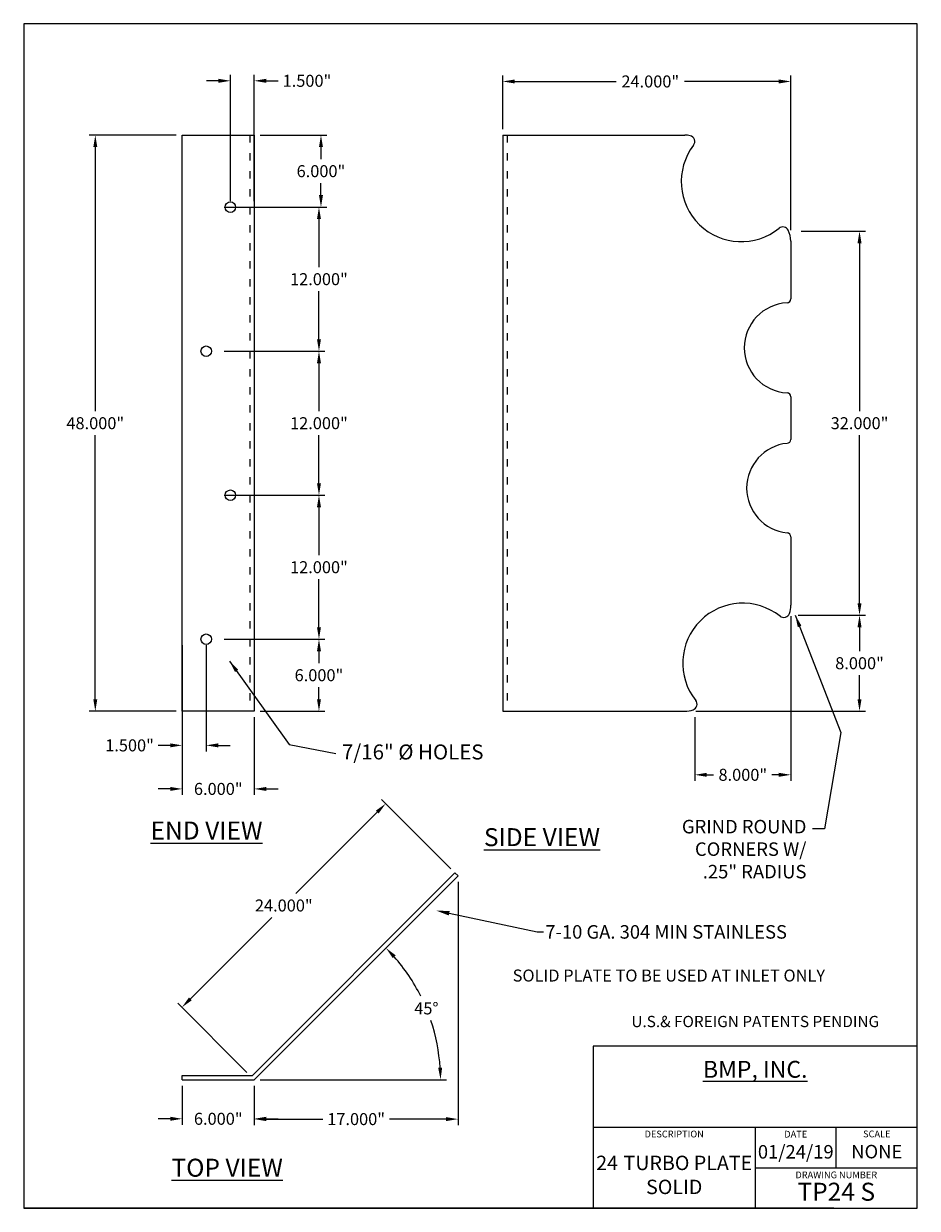
# Model space of a CAD drawing. Units: inches. Extents: x 4.6 to 79, y 4.5 to 103.2.
import ezdxf
from ezdxf import colors
from ezdxf.entities.mleader import LeaderData, LeaderLine
from ezdxf.math import Vec2, Vec3

# ---------------------------------------------------------------- set-up
doc = ezdxf.new("R2010")
doc.units = ezdxf.units.IN
doc.header["$MEASUREMENT"] = 0
doc.linetypes.add('ACAD_ISO03W100', pattern=[30, 12, -18])
for name, color, linetype in [('Dimension', 1, 'Continuous'), ('Object', 3, 'Continuous'), ('Text', 5, 'Continuous'), ('Title Page', 7, 'Continuous')]:
    doc.layers.add(name, color=color, linetype=linetype)
doc.styles.get("Standard").update_dxf_attribs({"font": 'Arial', "height": 1})
doc.dimstyles.get("Standard").update_dxf_attribs({"dimtxt": 0.18, "dimasz": 1, "dimexe": 0.5, "dimexo": 0.5, "dimgap": 0.5, "dimtad": 0, "dimtih": 1, "dimtoh": 1, "dimdec": 3, "dimzin": 0, "dimdsep": 46, "dimtxsty": 'Standard', "dimcen": 0, "dimadec": 0, "dimazin": 0, "dimtfac": 1, "dimtdec": 3, "dimtofl": 0, "dimtmove": 0, "dimatfit": 1, "dimfxl": 1, "dimtolj": 1, "dimtzin": 0, "dimarcsym": 0})

# ---------------------------------------------------------------- blocks, each defined once
blk = doc.blocks.new('*D1')
at = {"layer": 'Defpoints', "color": 0, "transparency": 16777216}
for p in [(68.496, 98.415), (44.496, 93.941), (68.496, 85.526)]:
    blk.add_point(p, dxfattribs=at)
at = {"layer": 'Dimension', "color": 0, "lineweight": -2, "transparency": 16777216}
for p, q in [((44.496, 94.441), (44.496, 98.915)), ((68.496, 86.026), (68.496, 98.915)), ((45.496, 98.415), (53.949, 98.415)), ((67.496, 98.415), (59.628, 98.415))]:
    blk.add_line(p, q, dxfattribs=at)
at = {"layer": 'Dimension', "color": 0, "transparency": 16777216}
for points in [[(45.496, 98.581), (45.496, 98.248), (44.496, 98.415)], [(67.496, 98.581), (67.496, 98.248), (68.496, 98.415)]]:
    blk.add_solid(points, dxfattribs=at)
at = {"layer": 'Dimension', "color": 0, "transparency": 16777216, "insert": (56.788, 98.415), "char_height": 1, "attachment_point": 5}
blk.add_mtext('\\A1;24.000"', dxfattribs=at)
blk = doc.blocks.new('*D2')
at = {"layer": 'Defpoints', "color": 0, "transparency": 16777216}
for p in [(68.607, 53.941), (74.219, 53.941), (60.081, 45.941)]:
    blk.add_point(p, dxfattribs=at)
at = {"layer": 'Dimension', "color": 0, "lineweight": -2, "transparency": 16777216}
for p, q in [((69.107, 53.941), (74.719, 53.941)), ((74.219, 52.941), (74.219, 50.948)), ((74.219, 46.941), (74.219, 48.934)), ((60.581, 45.941), (74.719, 45.941))]:
    blk.add_line(p, q, dxfattribs=at)
at = {"layer": 'Dimension', "color": 0, "transparency": 16777216}
for points in [[(74.053, 52.941), (74.386, 52.941), (74.219, 53.941)], [(74.053, 46.941), (74.386, 46.941), (74.219, 45.941)]]:
    blk.add_solid(points, dxfattribs=at)
at = {"layer": 'Dimension', "color": 0, "transparency": 16777216, "insert": (74.219, 49.941), "char_height": 1, "attachment_point": 5}
blk.add_mtext('\\A1;8.000"', dxfattribs=at)
blk = doc.blocks.new('*D3')
at = {"layer": 'Defpoints', "color": 0, "transparency": 16777216}
for p in [(68.496, 54.355), (60.495, 45.941), (60.495, 40.643)]:
    blk.add_point(p, dxfattribs=at)
at = {"layer": 'Dimension', "color": 0, "lineweight": -2, "transparency": 16777216}
for p, q in [((68.496, 53.855), (68.496, 40.143)), ((60.495, 45.441), (60.495, 40.143)), ((61.495, 40.643), (62.065, 40.643)), ((67.496, 40.643), (66.926, 40.643))]:
    blk.add_line(p, q, dxfattribs=at)
at = {"layer": 'Dimension', "color": 0, "transparency": 16777216}
for points in [[(61.495, 40.81), (61.495, 40.476), (60.495, 40.643)], [(67.496, 40.81), (67.496, 40.476), (68.496, 40.643)]]:
    blk.add_solid(points, dxfattribs=at)
at = {"layer": 'Dimension', "color": 0, "transparency": 16777216, "insert": (64.496, 40.643), "char_height": 1, "attachment_point": 5}
blk.add_mtext('\\A1;8.000"', dxfattribs=at)
blk = doc.blocks.new('*D4')
at = {"layer": 'Defpoints', "color": 0, "transparency": 16777216}
for p in [(17.8, 93.941), (10.556, 45.941), (17.8, 45.941)]:
    blk.add_point(p, dxfattribs=at)
at = {"layer": 'Dimension', "color": 0, "lineweight": -2, "transparency": 16777216}
for p, q in [((17.3, 93.941), (10.056, 93.941)), ((10.556, 92.941), (10.556, 70.947)), ((10.556, 46.941), (10.556, 68.934)), ((17.3, 45.941), (10.056, 45.941))]:
    blk.add_line(p, q, dxfattribs=at)
at = {"layer": 'Dimension', "color": 0, "transparency": 16777216}
for points in [[(10.389, 92.941), (10.722, 92.941), (10.556, 93.941)], [(10.389, 46.941), (10.722, 46.941), (10.556, 45.941)]]:
    blk.add_solid(points, dxfattribs=at)
at = {"layer": 'Dimension', "color": 0, "transparency": 16777216, "insert": (10.556, 69.941), "char_height": 1, "attachment_point": 5}
blk.add_mtext('\\A1;48.000"', dxfattribs=at)
blk = doc.blocks.new('*D5')
at = {"layer": 'Defpoints', "color": 0, "transparency": 16777216}
for p in [(23.8, 93.941), (20.8, 87.941), (29.354, 87.941)]:
    blk.add_point(p, dxfattribs=at)
at = {"layer": 'Dimension', "color": 0, "lineweight": -2, "transparency": 16777216}
for p, q in [((24.3, 93.941), (29.854, 93.941)), ((29.354, 92.941), (29.354, 91.947)), ((29.354, 88.941), (29.354, 89.934)), ((21.3, 87.941), (29.854, 87.941))]:
    blk.add_line(p, q, dxfattribs=at)
at = {"layer": 'Dimension', "color": 0, "transparency": 16777216}
for points in [[(29.187, 92.941), (29.521, 92.941), (29.354, 93.941)], [(29.187, 88.941), (29.521, 88.941), (29.354, 87.941)]]:
    blk.add_solid(points, dxfattribs=at)
at = {"layer": 'Dimension', "color": 0, "transparency": 16777216, "insert": (29.354, 90.941), "char_height": 1, "attachment_point": 5}
blk.add_mtext('\\A1;6.000"', dxfattribs=at)
blk = doc.blocks.new('*D6')
at = {"layer": 'Defpoints', "color": 0, "transparency": 16777216}
for p in [(20.8, 87.941), (20.8, 75.941), (29.187, 75.941)]:
    blk.add_point(p, dxfattribs=at)
at = {"layer": 'Dimension', "color": 0, "lineweight": -2, "transparency": 16777216}
for p, q in [((21.3, 87.941), (29.687, 87.941)), ((29.187, 86.941), (29.187, 82.947)), ((29.187, 76.941), (29.187, 80.934)), ((21.3, 75.941), (29.687, 75.941))]:
    blk.add_line(p, q, dxfattribs=at)
at = {"layer": 'Dimension', "color": 0, "transparency": 16777216}
for points in [[(29.021, 86.941), (29.354, 86.941), (29.187, 87.941)], [(29.021, 76.941), (29.354, 76.941), (29.187, 75.941)]]:
    blk.add_solid(points, dxfattribs=at)
at = {"layer": 'Dimension', "color": 0, "transparency": 16777216, "insert": (29.187, 81.941), "char_height": 1, "attachment_point": 5}
blk.add_mtext('\\A1;12.000"', dxfattribs=at)
blk = doc.blocks.new('*D7')
at = {"layer": 'Defpoints', "color": 0, "transparency": 16777216}
for p in [(20.8, 75.941), (20.8, 63.941), (29.187, 63.941)]:
    blk.add_point(p, dxfattribs=at)
at = {"layer": 'Dimension', "color": 0, "lineweight": -2, "transparency": 16777216}
for p, q in [((21.3, 75.941), (29.687, 75.941)), ((29.187, 74.941), (29.187, 70.947)), ((29.187, 64.941), (29.187, 68.934)), ((21.3, 63.941), (29.687, 63.941))]:
    blk.add_line(p, q, dxfattribs=at)
at = {"layer": 'Dimension', "color": 0, "transparency": 16777216}
for points in [[(29.021, 74.941), (29.354, 74.941), (29.187, 75.941)], [(29.021, 64.941), (29.354, 64.941), (29.187, 63.941)]]:
    blk.add_solid(points, dxfattribs=at)
at = {"layer": 'Dimension', "color": 0, "transparency": 16777216, "insert": (29.187, 69.941), "char_height": 1, "attachment_point": 5}
blk.add_mtext('\\A1;12.000"', dxfattribs=at)
blk = doc.blocks.new('*D8')
at = {"layer": 'Defpoints', "color": 0, "transparency": 16777216}
for p in [(20.8, 63.941), (20.8, 51.941), (29.187, 51.941)]:
    blk.add_point(p, dxfattribs=at)
at = {"layer": 'Dimension', "color": 0, "lineweight": -2, "transparency": 16777216}
for p, q in [((21.3, 63.941), (29.687, 63.941)), ((29.187, 62.941), (29.187, 58.948)), ((29.187, 52.941), (29.187, 56.934)), ((21.3, 51.941), (29.687, 51.941))]:
    blk.add_line(p, q, dxfattribs=at)
at = {"layer": 'Dimension', "color": 0, "transparency": 16777216}
for points in [[(29.021, 62.941), (29.354, 62.941), (29.187, 63.941)], [(29.021, 52.941), (29.354, 52.941), (29.187, 51.941)]]:
    blk.add_solid(points, dxfattribs=at)
at = {"layer": 'Dimension', "color": 0, "transparency": 16777216, "insert": (29.187, 57.941), "char_height": 1, "attachment_point": 5}
blk.add_mtext('\\A1;12.000"', dxfattribs=at)
blk = doc.blocks.new('*D9')
at = {"layer": 'Defpoints', "color": 0, "transparency": 16777216}
for p in [(20.8, 51.941), (23.8, 45.941), (29.187, 45.941)]:
    blk.add_point(p, dxfattribs=at)
at = {"layer": 'Dimension', "color": 0, "lineweight": -2, "transparency": 16777216}
for p, q in [((21.3, 51.941), (29.687, 51.941)), ((29.187, 50.941), (29.187, 49.948)), ((29.187, 46.941), (29.187, 47.934)), ((24.3, 45.941), (29.687, 45.941))]:
    blk.add_line(p, q, dxfattribs=at)
at = {"layer": 'Dimension', "color": 0, "transparency": 16777216}
for points in [[(29.021, 50.941), (29.354, 50.941), (29.187, 51.941)], [(29.021, 46.941), (29.354, 46.941), (29.187, 45.941)]]:
    blk.add_solid(points, dxfattribs=at)
at = {"layer": 'Dimension', "color": 0, "transparency": 16777216, "insert": (29.187, 48.941), "char_height": 1, "attachment_point": 5}
blk.add_mtext('\\A1;6.000"', dxfattribs=at)
blk = doc.blocks.new('*D10')
at = {"layer": 'Defpoints', "color": 0, "transparency": 16777216}
for p in [(68.865, 85.94), (68.865, 53.941), (74.219, 53.941)]:
    blk.add_point(p, dxfattribs=at)
at = {"layer": 'Dimension', "color": 0, "lineweight": -2, "transparency": 16777216}
for p, q in [((69.365, 85.94), (74.719, 85.94)), ((74.219, 84.94), (74.219, 70.947)), ((74.219, 54.941), (74.219, 68.934)), ((69.365, 53.941), (74.719, 53.941))]:
    blk.add_line(p, q, dxfattribs=at)
at = {"layer": 'Dimension', "color": 0, "transparency": 16777216}
for points in [[(74.053, 84.94), (74.386, 84.94), (74.219, 85.94)], [(74.053, 54.941), (74.386, 54.941), (74.219, 53.941)]]:
    blk.add_solid(points, dxfattribs=at)
at = {"layer": 'Dimension', "color": 0, "transparency": 16777216, "insert": (74.219, 69.941), "char_height": 1, "attachment_point": 5}
blk.add_mtext('\\A1;32.000"', dxfattribs=at)
blk = doc.blocks.new('*D11')
at = {"layer": 'Defpoints', "color": 0, "transparency": 16777216}
for p in [(40.77, 32.212), (38.787, 19.257), (17.8, 15.241), (23.8, 15.241), (23.8, 15.241)]:
    blk.add_point(p, dxfattribs=at)
at = {"layer": 'Dimension', "color": 0, "lineweight": -2, "transparency": 16777216}
blk.add_line((24.3, 15.241), (39.816, 15.241), dxfattribs=at)
for start, end in [(26.60781, 41.30664), (3.69336, 18.51095)]:
    blk.add_arc((23.8, 15.241), 15.516, start, end, dxfattribs=at)
at = {"layer": 'Dimension', "color": 0, "transparency": 16777216}
for points in [[(35.333, 25.369), (35.577, 25.597), (34.771, 26.212)], [(39.45, 16.246), (39.117, 16.235), (39.316, 15.241)]]:
    blk.add_solid(points, dxfattribs=at)
at = {"layer": 'Dimension', "color": 0, "transparency": 16777216, "insert": (38.135, 21.179), "char_height": 1, "attachment_point": 5}
blk.add_mtext('\\A1;45°', dxfattribs=at)
blk = doc.blocks.new('*D12')
at = {"layer": 'Defpoints', "color": 0, "transparency": 16777216}
for p in [(34.743, 38.239), (40.517, 32.465), (23.547, 15.495)]:
    blk.add_point(p, dxfattribs=at)
at = {"layer": 'Dimension', "color": 0, "lineweight": -2, "transparency": 16777216}
for p, q in [((40.163, 32.819), (34.389, 38.593)), ((34.035, 37.532), (27.264, 30.761)), ((18.48, 21.976), (25.251, 28.747)), ((23.193, 15.848), (17.419, 21.623))]:
    blk.add_line(p, q, dxfattribs=at)
at = {"layer": 'Dimension', "color": 0, "transparency": 16777216}
for points in [[(33.918, 37.65), (34.153, 37.414), (34.743, 38.239)], [(18.362, 22.094), (18.597, 21.858), (17.772, 21.269)]]:
    blk.add_solid(points, dxfattribs=at)
at = {"layer": 'Dimension', "color": 0, "transparency": 16777216, "insert": (26.258, 29.754), "char_height": 1, "attachment_point": 5}
blk.add_mtext('\\A1;24.000"', dxfattribs=at)
blk = doc.blocks.new('*D13')
at = {"layer": 'Defpoints', "color": 0, "transparency": 16777216}
for p in [(17.8, 15.241), (23.8, 15.241), (23.8, 11.981)]:
    blk.add_point(p, dxfattribs=at)
at = {"layer": 'Dimension', "color": 0, "lineweight": -2, "transparency": 16777216}
for p, q in [((17.8, 14.741), (17.8, 11.481)), ((23.8, 14.741), (23.8, 11.481)), ((16.8, 11.981), (15.8, 11.981)), ((24.8, 11.981), (25.8, 11.981))]:
    blk.add_line(p, q, dxfattribs=at)
at = {"layer": 'Dimension', "color": 0, "transparency": 16777216}
for points in [[(16.8, 12.148), (16.8, 11.815), (17.8, 11.981)], [(24.8, 12.148), (24.8, 11.815), (23.8, 11.981)]]:
    blk.add_solid(points, dxfattribs=at)
at = {"layer": 'Dimension', "color": 0, "transparency": 16777216, "insert": (20.8, 11.981), "char_height": 1, "attachment_point": 5}
blk.add_mtext('\\A1;6.000"', dxfattribs=at)
blk = doc.blocks.new('*D14')
at = {"layer": 'Defpoints', "color": 0, "transparency": 16777216}
for p in [(23.8, 98.47), (21.809, 87.941), (23.8, 87.941)]:
    blk.add_point(p, dxfattribs=at)
at = {"layer": 'Dimension', "color": 0, "lineweight": -2, "transparency": 16777216}
for p, q in [((21.809, 88.441), (21.809, 98.97)), ((23.8, 88.441), (23.8, 98.97)), ((20.809, 98.47), (19.809, 98.47)), ((24.8, 98.47), (25.8, 98.47))]:
    blk.add_line(p, q, dxfattribs=at)
at = {"layer": 'Dimension', "color": 0, "transparency": 16777216}
for points in [[(20.809, 98.636), (20.809, 98.303), (21.809, 98.47)], [(24.8, 98.636), (24.8, 98.303), (23.8, 98.47)]]:
    blk.add_solid(points, dxfattribs=at)
at = {"layer": 'Dimension', "color": 0, "transparency": 16777216, "insert": (28.189, 98.47), "char_height": 1, "attachment_point": 5}
blk.add_mtext('\\A1;1.500"', dxfattribs=at)
blk = doc.blocks.new('*D15')
at = {"layer": 'Defpoints', "color": 0, "transparency": 16777216}
for p in [(17.8, 51.941), (19.798, 51.941), (17.8, 43.096)]:
    blk.add_point(p, dxfattribs=at)
at = {"layer": 'Dimension', "color": 0, "lineweight": -2, "transparency": 16777216}
for p, q in [((17.8, 51.441), (17.8, 42.596)), ((19.798, 51.441), (19.798, 42.596)), ((16.8, 43.096), (15.8, 43.096)), ((20.798, 43.096), (21.798, 43.096))]:
    blk.add_line(p, q, dxfattribs=at)
at = {"layer": 'Dimension', "color": 0, "transparency": 16777216}
for points in [[(16.8, 43.263), (16.8, 42.929), (17.8, 43.096)], [(20.798, 43.263), (20.798, 42.929), (19.798, 43.096)]]:
    blk.add_solid(points, dxfattribs=at)
at = {"layer": 'Dimension', "color": 0, "transparency": 16777216, "insert": (13.41, 43.096), "char_height": 1, "attachment_point": 5}
blk.add_mtext('\\A1;1.500"', dxfattribs=at)
blk = doc.blocks.new('*D16')
at = {"layer": 'Defpoints', "color": 0, "transparency": 16777216}
for p in [(17.8, 45.941), (23.8, 45.941), (23.8, 39.467)]:
    blk.add_point(p, dxfattribs=at)
at = {"layer": 'Dimension', "color": 0, "lineweight": -2, "transparency": 16777216}
for p, q in [((17.8, 45.441), (17.8, 38.967)), ((23.8, 45.441), (23.8, 38.967)), ((16.8, 39.467), (15.8, 39.467)), ((24.8, 39.467), (25.8, 39.467))]:
    blk.add_line(p, q, dxfattribs=at)
at = {"layer": 'Dimension', "color": 0, "transparency": 16777216}
for points in [[(16.8, 39.633), (16.8, 39.3), (17.8, 39.467)], [(24.8, 39.633), (24.8, 39.3), (23.8, 39.467)]]:
    blk.add_solid(points, dxfattribs=at)
at = {"layer": 'Dimension', "color": 0, "transparency": 16777216, "insert": (20.8, 39.467), "char_height": 1, "attachment_point": 5}
blk.add_mtext('\\A1;6.000"', dxfattribs=at)
blk = doc.blocks.new('*D19')
at = {"layer": 'Defpoints', "color": 0, "transparency": 16777216}
for p in [(40.77, 32.212), (23.8, 15.241), (23.8, 11.956)]:
    blk.add_point(p, dxfattribs=at)
at = {"layer": 'Dimension', "color": 0, "lineweight": -2, "transparency": 16777216}
for p, q in [((40.77, 31.712), (40.77, 11.456)), ((23.8, 14.741), (23.8, 11.456)), ((24.8, 11.956), (29.507, 11.956)), ((39.77, 11.956), (35.064, 11.956))]:
    blk.add_line(p, q, dxfattribs=at)
at = {"layer": 'Dimension', "color": 0, "transparency": 16777216}
for points in [[(24.8, 12.123), (24.8, 11.79), (23.8, 11.956)], [(39.77, 12.123), (39.77, 11.79), (40.77, 11.956)]]:
    blk.add_solid(points, dxfattribs=at)
at = {"layer": 'Dimension', "color": 0, "transparency": 16777216, "insert": (32.285, 11.956), "char_height": 1, "attachment_point": 5}
blk.add_mtext('\\A1;17.000"', dxfattribs=at)

msp = doc.modelspace()

# ---------------------------------------------------------------- linework, layer by layer
at = {"layer": 'Object'}
for p, q in [((17.7997, 45.9407), (17.7997, 93.9406)), ((17.7997, 93.9406), (23.7997, 93.9406)), ((23.7997, 93.9406), (23.7997, 45.9407)), ((44.4957, 93.9406), (44.4957, 45.9407)), ((44.4957, 93.9406), (59.6673, 93.9406)), ((68.4957, 85.1122), (68.4957, 80.298)), ((68.4957, 72.1416), (68.4957, 68.5942)), ((68.4957, 60.4676), (68.4957, 54.7691)), ((23.7997, 45.9407), (17.7997, 45.9407)), ((44.4957, 45.9407), (59.6673, 45.9407)), ((23.6512, 15.5996), (40.5167, 32.4651)), ((23.7997, 15.241), (40.7703, 32.2116)), ((40.7703, 32.2116), (40.5167, 32.4651)), ((17.7997, 15.241), (17.7997, 15.5996)), ((17.7997, 15.5996), (23.6512, 15.5996)), ((17.7997, 15.241), (23.7997, 15.241))]:
    msp.add_line(p, q, dxfattribs=at)
at = {"layer": 'Object', "linetype": 'ACAD_ISO03W100', "ltscale": 0.05}
for p, q in [((23.4411, 93.9406), (23.4411, 45.9407)), ((44.8543, 93.9406), (44.8543, 45.9407))]:
    msp.add_line(p, q, dxfattribs=at)
at = {"layer": 'Object'}
for centre in [(21.8087, 87.9406), (19.7982, 75.9407), (21.8087, 63.9407), (19.7982, 51.9407)]:
    msp.add_circle(centre, 0.4375, dxfattribs=at)
for centre, radius, start, end in [((59.6673, 91.9406), 2, 77.470824, 90), ((59.9927, 93.4049), 0.5, 322.674546, 77.470824), ((64.3663, 90.07), 5, 142.674546, 309.031737), ((67.8299, 85.7977), 0.5, 27.191168, 129.031737), ((66.4957, 85.1122), 2, 0, 27.191168), ((68.3665, 76.2198), 3.75, 92.866349, 267.133651), ((68.1623, 80.298), 0.3333, 272.866349, 0), ((68.1623, 72.1416), 0.3333, 0, 87.133651), ((68.5664, 64.5309), 3.75, 95.679199, 264.320801), ((68.1623, 68.5942), 0.3333, 275.679199, 0), ((68.1623, 60.4676), 0.3333, 0, 84.320801), ((64.4957, 49.9407), 5, 51.688946, 218.311054), ((66.4957, 54.7691), 2, 340.008756, 0), ((67.9053, 54.2563), 0.5, 231.688946, 340.008756), ((60.1801, 46.5311), 0.5, 289.991244, 38.311054), ((59.6673, 47.9407), 2, 270, 289.991244)]:
    msp.add_arc(centre, radius, start, end, dxfattribs=at)
at = {"layer": 'Title Page'}
for p, q in [((79.0309, 18.0225), (52.0309, 18.0225)), ((52.0309, 18.0225), (52.0309, 4.5225)), ((52.0309, 11.2725), (79.0309, 11.2725)), ((65.5309, 11.2725), (65.5309, 4.5225)), ((72.2809, 7.8975), (72.2809, 11.2725)), ((65.5309, 7.8975), (79.0309, 7.8975)), ((72.0916, 4.5225), (4.5916, 4.5225))]:
    msp.add_line(p, q, dxfattribs=at)
msp.add_lwpolyline([(4.5916, 4.5225), (79.0309, 4.5225), (79.0309, 103.2283), (4.5916, 103.2283)], close=True, dxfattribs=at)

# ---------------------------------------------------------------- texts
at = {"layer": 'Dimension'}
for s, insert, char_height, attachment_point in [('7/16" %%c HOLES', (31.0971, 43.1725), 1.25, 1), ('GRIND ROUND\\PCORNERS W/\\P.25" RADIUS', (69.797, 36.8878), 1.125, 3)]:
    msp.add_mtext(s, dxfattribs=dict(at, insert=insert, char_height=char_height, attachment_point=attachment_point))
for s, insert, char_height, width, attachment_point in [('{\\LEND VIEW}', (19.823, 36.0016), 1.5, 18.07335, 5), ('{\\LSIDE VIEW}', (47.7648, 35.4474), 1.5, 16.52115, 5), ('SOLID PLATE TO BE USED AT INLET ONLY^J^J', (45.3233, 24.4184), 1, 29.193724, 1), ('{\\LTOP VIEW}', (21.5417, 7.9046), 1.5, 13.74915, 5)]:
    msp.add_mtext(s, dxfattribs=dict(at, insert=insert, char_height=char_height, width=width, attachment_point=attachment_point))
at = {"layer": 'Text'}
for s, insert, char_height, width, attachment_point in [('U.S.& FOREIGN PATENTS PENDING', (65.5309, 20.5551), 0.9375, 27, 2), ('{\\fArial|b1|i0|c0|p34;\\LBMP, INC.}', (65.5309, 16.1039), 1.4067, 27, 5), ('01/24/19', (68.9059, 9.0853), 1.125, 6.75, 5), ('{\\H0.8x;24} {\\H0.8x;TURBO PLATE SOLID}', (58.7809, 7.3065), 1.5, 13.5, 5), ('NONE', (75.6559, 9.1005), 1.125, 6.75, 5), ('TP24 S', (72.2809, 5.7095), 1.5, 13.5, 5)]:
    msp.add_mtext(s, dxfattribs=dict(at, insert=insert, char_height=char_height, width=width, attachment_point=attachment_point))
at = {"layer": 'Title Page', "char_height": 0.5625, "attachment_point": 5}
for s, insert, width in [('DESCRIPTION', (58.7809, 10.6374), 6.75), ('DATE', (68.9059, 10.6259), 6.75), ('SCALE', (75.6559, 10.6463), 6.75), ('DRAWING NUMBER', (72.2809, 7.2347), 13.5)]:
    msp.add_mtext(s, dxfattribs=dict(at, insert=insert, width=width))

# ---------------------------------------------------------------- dimensions: what is measured, and where the dimension line sits
at = {"layer": 'Dimension'}
for base, p1, p2, text, picture, middle in [((23.7997, 98.4698), (21.8087, 87.9406), (23.7997, 87.9406), '1.500"', '*D14', (28.1892, 98.4698)), ((23.8001, 11.9564), (40.7703, 32.2116), (23.8001, 15.2414), '17.000"', '*D19', (32.2852, 11.9564))]:
    dim = msp.add_linear_dim(base=base, p1=p1, p2=p2, text=text, dimstyle='Standard', override={"dimpost": '"'}, dxfattribs=at)
    dim.commit()
    dim.dimension.update_dxf_attribs({"geometry": picture, "text_midpoint": middle})
dim = msp.add_linear_dim(base=(68.4957, 98.4148), p1=(44.4957, 93.9406), p2=(68.4957, 85.5264), dimstyle='Standard', override={"dimpost": '"'}, dxfattribs=at)
dim.commit()
dim.dimension.update_dxf_attribs({"geometry": '*D1', "text_midpoint": (56.7885, 98.4148), "dimtype": 160})
for base, p1, p2, picture, middle in [((10.5556, 45.9407), (17.7997, 93.9406), (17.7997, 45.9407), '*D4', (10.5556, 69.9407)), ((29.3541, 87.9406), (23.7997, 93.9406), (20.7997, 87.9406), '*D5', (29.3541, 90.9406)), ((29.1875, 75.9407), (20.7997, 87.9406), (20.7997, 75.9407), '*D6', (29.1875, 81.9406)), ((74.2194, 53.9407), (68.8651, 85.9404), (68.8651, 53.9407), '*D10', (74.2194, 69.9405)), ((29.1875, 63.9407), (20.7997, 75.9407), (20.7997, 63.9407), '*D7', (29.1875, 69.9407)), ((29.1875, 51.9407), (20.7997, 63.9407), (20.7997, 51.9407), '*D8', (29.1875, 57.9407)), ((74.2194, 53.9407), (60.0815, 45.9407), (68.6067, 53.9407), '*D2', (74.2194, 49.9407)), ((29.1875, 45.9407), (20.7997, 51.9407), (23.7997, 45.9407), '*D9', (29.1875, 48.9407))]:
    dim = msp.add_linear_dim(base=base, p1=p1, p2=p2, angle=90, dimstyle='Standard', override={"dimpost": '"'}, dxfattribs=at)
    dim.commit()
    dim.dimension.update_dxf_attribs({"geometry": picture, "text_midpoint": middle})
for base, p1, p2, picture, middle in [((60.4955, 40.643), (68.4957, 54.3549), (60.4955, 45.9407), '*D3', (64.4956, 40.643)), ((23.7997, 11.9812), (17.7997, 15.241), (23.7997, 15.241), '*D13', (20.7997, 11.9812))]:
    dim = msp.add_linear_dim(base=base, p1=p1, p2=p2, dimstyle='Standard', override={"dimpost": '"'}, dxfattribs=at)
    dim.commit()
    dim.dimension.update_dxf_attribs({"geometry": picture, "text_midpoint": middle})
for p1, p2, distance, text, picture, middle in [((19.7982, 51.9407), (17.7997, 51.9407), 8.8449, '1.500"', '*D15', (13.4102, 43.0958)), ((23.5465, 15.4949), (40.5167, 32.4651), 8.1658, '24.000"', '*D12', (26.2575, 29.7542))]:
    dim = msp.add_aligned_dim(p1=p1, p2=p2, distance=distance, text=text, dimstyle='Standard', override={"dimpost": '"'}, dxfattribs=at)
    dim.commit()
    dim.dimension.update_dxf_attribs({"geometry": picture, "text_midpoint": middle})
dim = msp.add_aligned_dim(p1=(17.7997, 45.9407), p2=(23.7997, 45.9407), distance=-6.4741, dimstyle='Standard', override={"dimpost": '"'}, dxfattribs=at)
dim.commit()
dim.dimension.update_dxf_attribs({"geometry": '*D16', "text_midpoint": (20.7997, 39.4667)})
dim = msp.add_angular_dim_2l(base=(38.7869, 19.2568), line1=((17.7997, 15.241), (23.7997, 15.241)), line2=((23.7997, 15.241), (40.7703, 32.2116)), dimstyle='Standard', override={"dimdec": 0, "dimpost": ''}, dxfattribs=at)
dim.commit()
dim.dimension.update_dxf_attribs({"geometry": '*D11', "text_midpoint": (38.1345, 21.1787)})

# ---------------------------------------------------------------- leaders
at = {"layer": 'Dimension', "annotation_type": 0, "has_hookline": 1}
for points, hookline_direction, text_width in [([(68.8651, 53.9407), (72.6594, 44.1806), (71.297, 36.1378), (70.297, 36.1378)], 1, 11.0812), ([(21.7432, 50.1125), (26.7153, 43.1775), (30.5971, 42.4225)], 0, 12.0566)]:
    msp.add_leader(points, dimstyle='Standard', override={"dimgap": 0.5, "dimtad": 0}, dxfattribs=dict(at, hookline_direction=hookline_direction, text_width=text_width))
at = {"layer": 'Dimension'}
ml = msp.add_multileader_mtext('Standard', dxfattribs=at)
ml.set_content('7-10 GA. 304 MIN STAINLESS', color=256)
ml.set_leader_properties()
ml.build(insert=Vec2(0, 0))
ml.multileader.update_dxf_attribs({"text_right_attachment_type": 6, "dogleg_length": 0.36, "arrow_head_size": 1.125})
ctx = ml.context
ctx.base_point, ctx.char_height, ctx.arrow_head_size, ctx.landing_gap_size, ctx.plane_origin = Vec3(47.9049, 27.5456), 1.125, 1.125, 0.135, Vec3(38.9359, 29.3377)
ctx.right_attachment = 6
notes = []
notes.append((ctx, [(0, (1, 1, 0), (47.3649, 27.5456), (1, 0), 0.54, [(0, [(38.9359, 29.3377)], 0, [])])]))
ctx.mtext.insert, ctx.mtext.flow_direction = Vec3(48.0399, 28.1158), 5
for ctx, leaders in notes:
    for number, flags, end, landing, length, lines in leaders:
        leader = LeaderData()
        leader.index, (leader.has_last_leader_line, leader.has_dogleg_vector, leader.attachment_direction) = number, flags
        leader.last_leader_point, leader.dogleg_vector, leader.dogleg_length = Vec3(end), Vec3(landing), length
        for number, points, colour, breaks in lines:
            line = LeaderLine()
            line.index, line.vertices, line.color, line.breaks = number, Vec3.list(points), colors.encode_raw_color(colour), breaks
            leader.lines.append(line)
        ctx.leaders.append(leader)

doc.saveas('drawing.dxf')
